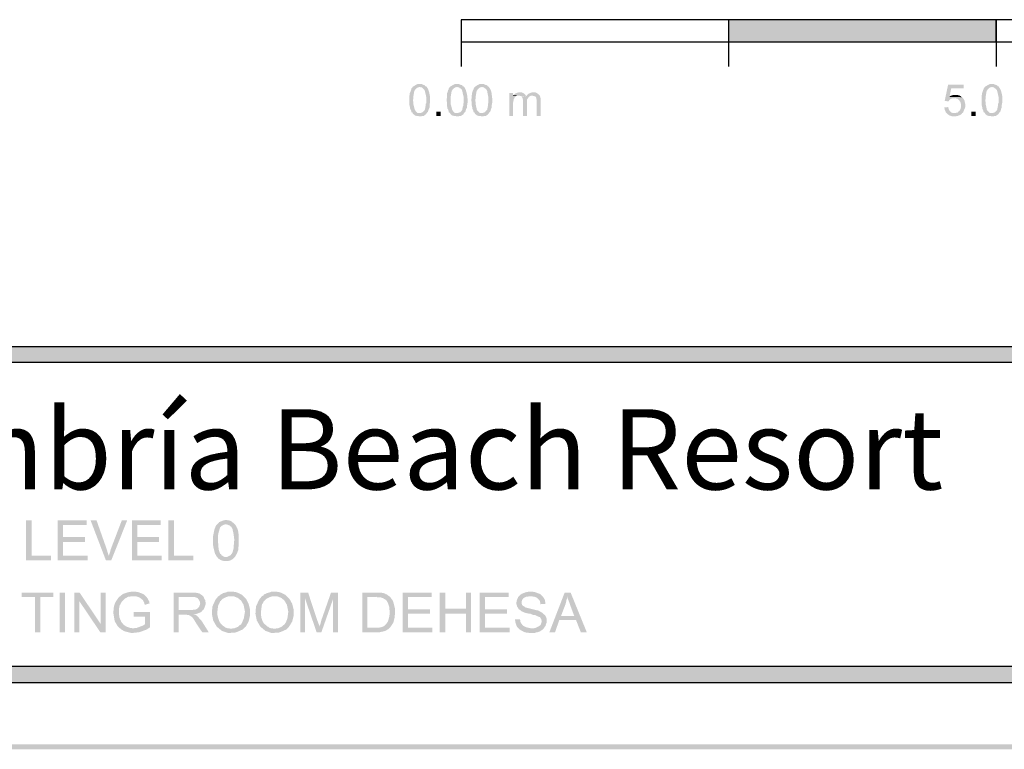
# Model space of a CAD drawing. Units: millimetres. Extents: x 251.1 to 281.2, y 219.3 to 262.4.
# Drawn here: x 266.3 to 275.5, y 219.3 to 226.1 of the extents above; entities that cross this region are included whole.
import ezdxf

# ---------------------------------------------------------------- set-up
doc = ezdxf.new("R2010")
doc.units = ezdxf.units.MM
doc.layers.add('00-I-FORMATO', color=7, linetype='Continuous')
doc.layers.add('P', color=7, linetype='Continuous')
doc.styles.add('MARY', font='arial.ttf', dxfattribs={"height": 1})

msp = doc.modelspace()

# ---------------------------------------------------------------- hatches: boundary and pattern name
at = {"layer": 'P'}
for color, points in [(8, [(272.9176, 225.9344), (272.9176, 226.1434), (275.4159, 225.9344), (272.9176, 225.9344)]), (8, [(275.4159, 225.9344), (272.9176, 226.1434), (275.4159, 226.1434), (275.4159, 225.9344)]), (256, [(270.0275, 225.2383), (270.017, 225.2409), (270.0011, 225.2409), (269.9959, 225.2436), (269.9852, 225.2463), (269.98, 225.2488), (269.9746, 225.2568), (269.9666, 225.2595), (269.964, 225.2647), (270.0275, 225.27), (270.0328, 225.27), (270.0434, 225.2727), (270.0566, 225.2779), (270.0673, 225.2913), (270.0752, 225.2992), (270.0778, 225.307), (270.0778, 225.3124), (270.0805, 225.3204), (270.0805, 225.3284), (270.0832, 225.3362), (270.0832, 225.3548), (270.0884, 225.3627), (270.0884, 225.4236), (270.0752, 225.4791), (270.0725, 225.4871), (270.0646, 225.495), (270.0593, 225.5003), (270.0541, 225.503), (270.0461, 225.511), (270.0382, 225.511), (270.0302, 225.5135), (269.9613, 225.5135), (269.9666, 225.5189), (269.9746, 225.5215), (269.9932, 225.5347), (270.0011, 225.5374), (270.0091, 225.5426), (270.0434, 225.5426), (270.0541, 225.5374), (270.0593, 225.5347), (270.0673, 225.5321), (270.0752, 225.5294), (270.0805, 225.5215), (270.0884, 225.5189), (270.0937, 225.5135), (270.1016, 225.503), (270.1096, 225.4844), (270.1175, 225.458), (270.1228, 225.4314), (270.1228, 225.4157), (270.1255, 225.405), (270.1255, 225.3971), (270.1228, 225.3653), (270.1202, 225.3362), (270.1202, 225.3204), (270.1123, 225.307), (270.1069, 225.2886), (270.1043, 225.2806), (270.0964, 225.2754), (270.0937, 225.27), (270.0884, 225.2622), (270.0832, 225.2568), (270.0752, 225.2515), (270.0673, 225.2436), (270.0566, 225.2409), (270.0461, 225.2409), (270.0328, 225.2383), (270.0275, 225.2383)]), (256, [(270.377, 225.2383), (270.3663, 225.2409), (270.3504, 225.2409), (270.3451, 225.2436), (270.3345, 225.2463), (270.3292, 225.2488), (270.3213, 225.2568), (270.316, 225.2595), (270.3133, 225.2647), (270.377, 225.27), (270.3822, 225.27), (270.3927, 225.2727), (270.4061, 225.2779), (270.4193, 225.2913), (270.4245, 225.2992), (270.4272, 225.307), (270.4272, 225.3124), (270.4298, 225.3204), (270.4298, 225.3284), (270.4352, 225.3362), (270.4352, 225.3548), (270.4377, 225.3627), (270.4377, 225.4236), (270.4245, 225.4791), (270.4218, 225.4871), (270.4139, 225.495), (270.4086, 225.5003), (270.4007, 225.503), (270.3954, 225.511), (270.3848, 225.511), (270.3795, 225.5135), (270.3108, 225.5135), (270.316, 225.5189), (270.3213, 225.5215), (270.3424, 225.5347), (270.3504, 225.5374), (270.3584, 225.5426), (270.3927, 225.5426), (270.4007, 225.5374), (270.4086, 225.5347), (270.4193, 225.5321), (270.4245, 225.5294), (270.4298, 225.5215), (270.4377, 225.5189), (270.443, 225.5135), (270.4509, 225.503), (270.4589, 225.4844), (270.4668, 225.458), (270.4722, 225.4314), (270.4722, 225.4157), (270.4748, 225.405), (270.4748, 225.3971), (270.4748, 225.3653), (270.4695, 225.3362), (270.4695, 225.3204), (270.4616, 225.307), (270.4563, 225.2886), (270.4536, 225.2806), (270.4457, 225.2754), (270.443, 225.27), (270.4377, 225.2622), (270.4352, 225.2568), (270.4245, 225.2515), (270.4139, 225.2436), (270.4061, 225.2409), (270.3954, 225.2409), (270.3822, 225.2383), (270.377, 225.2383)]), (256, [(270.6098, 225.2383), (270.5992, 225.2409), (270.5833, 225.2409), (270.578, 225.2436), (270.5675, 225.2463), (270.5596, 225.2488), (270.5542, 225.2568), (270.5489, 225.2595), (270.5436, 225.2647), (270.6098, 225.27), (270.6151, 225.27), (270.623, 225.2727), (270.6362, 225.2779), (270.6494, 225.2913), (270.6574, 225.2992), (270.6601, 225.307), (270.6601, 225.3124), (270.6628, 225.3204), (270.6628, 225.3284), (270.6653, 225.3362), (270.6653, 225.3548), (270.668, 225.3627), (270.668, 225.4236), (270.6574, 225.4791), (270.6521, 225.4871), (270.6469, 225.495), (270.6389, 225.5003), (270.6335, 225.503), (270.6283, 225.511), (270.6178, 225.511), (270.6124, 225.5135), (270.5409, 225.5135), (270.5489, 225.5189), (270.5542, 225.5215), (270.5728, 225.5347), (270.5833, 225.5374), (270.5887, 225.5426), (270.623, 225.5426), (270.6335, 225.5374), (270.6389, 225.5347), (270.6494, 225.5321), (270.6574, 225.5294), (270.6628, 225.5215), (270.668, 225.5189), (270.676, 225.5135), (270.6812, 225.503), (270.6919, 225.4844), (270.6997, 225.458), (270.7024, 225.4314), (270.7024, 225.4157), (270.7076, 225.405), (270.7076, 225.3971), (270.7051, 225.3653), (270.6997, 225.3362), (270.6997, 225.3204), (270.6944, 225.307), (270.6892, 225.2886), (270.6839, 225.2806), (270.6785, 225.2754), (270.676, 225.27), (270.668, 225.2622), (270.6653, 225.2568), (270.6574, 225.2515), (270.6469, 225.2436), (270.6389, 225.2409), (270.6257, 225.2409), (270.6151, 225.2383), (270.6098, 225.2383)]), (256, [(275.3761, 225.2383), (275.3656, 225.2409), (275.3497, 225.2409), (275.3445, 225.2436), (275.3338, 225.2463), (275.3286, 225.2488), (275.3206, 225.2568), (275.3153, 225.2595), (275.3126, 225.2647), (275.3761, 225.27), (275.3815, 225.27), (275.392, 225.2727), (275.4052, 225.2779), (275.4159, 225.2913), (275.4238, 225.2992), (275.4265, 225.307), (275.4265, 225.3124), (275.4291, 225.3204), (275.4291, 225.3284), (275.4318, 225.3362), (275.4318, 225.3548), (275.437, 225.3627), (275.437, 225.4236), (275.4238, 225.4791), (275.4211, 225.4871), (275.4132, 225.495), (275.4079, 225.5003), (275.4, 225.503), (275.3947, 225.511), (275.3841, 225.511), (275.3788, 225.5135), (275.3074, 225.5135), (275.3153, 225.5189), (275.3206, 225.5215), (275.3418, 225.5347), (275.3497, 225.5374), (275.3577, 225.5426), (275.392, 225.5426), (275.4, 225.5374), (275.4079, 225.5347), (275.4159, 225.5321), (275.4238, 225.5294), (275.4291, 225.5215), (275.437, 225.5189), (275.4423, 225.5135), (275.4477, 225.503), (275.4582, 225.4844), (275.4661, 225.458), (275.4714, 225.4314), (275.4714, 225.4157), (275.4741, 225.405), (275.4741, 225.3971), (275.4714, 225.3653), (275.4661, 225.3362), (275.4661, 225.3204), (275.4609, 225.307), (275.4556, 225.2886), (275.4529, 225.2806), (275.445, 225.2754), (275.4423, 225.27), (275.437, 225.2622), (275.4318, 225.2568), (275.4238, 225.2515), (275.4132, 225.2436), (275.4052, 225.2409), (275.3947, 225.2409), (275.3815, 225.2383), (275.3761, 225.2383)]), (256, [(269.964, 225.2647), (269.9588, 225.2754), (269.9508, 225.2779), (269.9481, 225.2833), (269.9481, 225.2913), (269.9429, 225.3045), (269.9375, 225.3124), (269.9375, 225.3204), (269.9322, 225.3416), (269.9322, 225.3627), (269.9322, 225.3732), (269.9297, 225.3866), (269.9297, 225.3998), (269.9322, 225.4077), (269.9322, 225.4368), (269.9349, 225.4421), (269.9349, 225.458), (269.9402, 225.4659), (269.9454, 225.4818), (269.9481, 225.4898), (269.9508, 225.5003), (269.9588, 225.5082), (269.9613, 225.5135), (270.0275, 225.5135), (270.017, 225.511), (270.0116, 225.511), (270.0037, 225.5055), (269.9905, 225.495), (269.9773, 225.4764), (269.9693, 225.4289), (269.9666, 225.3971), (269.9666, 225.3786), (269.9693, 225.3495), (269.9825, 225.2992), (269.9959, 225.2806), (270.0091, 225.27), (270.017, 225.27), (270.0275, 225.27), (269.964, 225.2647)]), (256, [(270.3133, 225.2647), (270.3054, 225.2754), (270.3001, 225.2779), (270.2974, 225.2833), (270.2974, 225.2913), (270.2922, 225.3045), (270.2869, 225.3124), (270.2869, 225.3204), (270.2817, 225.3416), (270.2817, 225.3627), (270.2817, 225.3732), (270.279, 225.3866), (270.279, 225.3998), (270.2817, 225.4077), (270.2817, 225.4368), (270.2842, 225.4421), (270.2842, 225.458), (270.2895, 225.4659), (270.2922, 225.4818), (270.2974, 225.4898), (270.3001, 225.5003), (270.3054, 225.5082), (270.3108, 225.5135), (270.377, 225.5135), (270.3663, 225.511), (270.3611, 225.511), (270.3531, 225.5055), (270.3399, 225.495), (270.3265, 225.4764), (270.3186, 225.4289), (270.316, 225.3971), (270.316, 225.3786), (270.3186, 225.3495), (270.3319, 225.2992), (270.3451, 225.2806), (270.3584, 225.27), (270.3663, 225.27), (270.377, 225.27), (270.3133, 225.2647)]), (256, [(270.5436, 225.2647), (270.5382, 225.2754), (270.533, 225.2779), (270.5304, 225.2833), (270.5304, 225.2913), (270.5225, 225.3045), (270.5198, 225.3124), (270.5198, 225.3204), (270.5145, 225.3416), (270.5145, 225.3627), (270.5145, 225.3732), (270.5091, 225.3866), (270.5091, 225.3998), (270.5145, 225.4077), (270.5145, 225.4368), (270.5171, 225.4421), (270.5171, 225.458), (270.5198, 225.4659), (270.525, 225.4818), (270.5304, 225.4898), (270.533, 225.5003), (270.5382, 225.5082), (270.5409, 225.5135), (270.6098, 225.5135), (270.5992, 225.511), (270.5939, 225.511), (270.5833, 225.5055), (270.5728, 225.495), (270.5596, 225.4764), (270.5516, 225.4289), (270.5489, 225.3971), (270.5489, 225.3786), (270.5516, 225.3495), (270.5621, 225.2992), (270.578, 225.2806), (270.5912, 225.27), (270.5992, 225.27), (270.6098, 225.27), (270.5436, 225.2647)]), (256, [(270.8665, 225.2436), (270.8665, 225.458), (270.8982, 225.458), (270.8982, 225.4289), (270.93, 225.4289), (270.9193, 225.4182), (270.9141, 225.4157), (270.9115, 225.405), (270.9061, 225.3998), (270.9036, 225.3786), (270.9009, 225.3707), (270.9009, 225.2436), (270.8665, 225.2436)]), (256, [(270.9803, 225.4236), (270.975, 225.4289), (270.9644, 225.4314), (270.9539, 225.4314), (270.9009, 225.4368), (270.9061, 225.4394), (270.9115, 225.4448), (270.922, 225.4527), (270.9407, 225.4605), (270.9539, 225.4632), (270.9803, 225.4632), (270.9935, 225.458), (271.0094, 225.4473), (271.0173, 225.4368), (271.02, 225.4314), (271.0253, 225.4289), (270.9803, 225.4236)]), (256, [(271.1206, 225.2436), (271.1206, 225.3786), (271.1206, 225.3891), (271.1178, 225.4103), (271.1126, 225.4209), (271.1046, 225.4262), (271.0967, 225.4289), (271.0862, 225.4314), (271.0808, 225.4314), (271.028, 225.4341), (271.0332, 225.4394), (271.0439, 225.45), (271.0623, 225.458), (271.0755, 225.4632), (271.1073, 225.4632), (271.1206, 225.458), (271.1392, 225.4448), (271.1524, 225.4289), (271.1576, 225.4077), (271.1576, 225.3918), (271.1576, 225.2436), (271.1206, 225.2436)]), (256, [(274.9686, 225.3786), (274.9342, 225.3839), (274.9659, 225.5347), (275.1114, 225.5347), (275.1114, 225.5003), (274.995, 225.5003), (274.9793, 225.4209), (275.093, 225.4182), (275.0982, 225.4157), (275.0241, 225.4077), (275.0109, 225.4077), (274.995, 225.405), (274.9871, 225.3998), (274.9766, 225.3891), (274.9686, 225.3786)]), (256, [(275.3126, 225.2647), (275.3047, 225.2754), (275.2994, 225.2779), (275.2967, 225.2833), (275.2967, 225.2913), (275.2888, 225.3045), (275.2862, 225.3124), (275.2862, 225.3204), (275.2808, 225.3416), (275.2808, 225.3627), (275.2808, 225.3732), (275.2783, 225.3866), (275.2783, 225.3998), (275.2808, 225.4077), (275.2808, 225.4368), (275.2835, 225.4421), (275.2835, 225.458), (275.2888, 225.4659), (275.2915, 225.4818), (275.2967, 225.4898), (275.2994, 225.5003), (275.3047, 225.5082), (275.3074, 225.5135), (275.3761, 225.5135), (275.3656, 225.511), (275.3604, 225.511), (275.3524, 225.5055), (275.3391, 225.495), (275.3258, 225.4764), (275.3179, 225.4289), (275.3153, 225.3971), (275.3153, 225.3786), (275.3179, 225.3495), (275.3286, 225.2992), (275.3445, 225.2806), (275.3577, 225.27), (275.3656, 225.27), (275.3761, 225.27), (275.3126, 225.2647)]), (256, [(270.8982, 225.4289), (270.9009, 225.4368), (270.9539, 225.4314), (270.938, 225.4314), (270.93, 225.4289), (270.8982, 225.4289)]), (256, [(270.9935, 225.2436), (270.9935, 225.3918), (270.9909, 225.4023), (270.9909, 225.4077), (270.983, 225.4209), (271.0253, 225.4289), (271.028, 225.4341), (271.0808, 225.4314), (271.065, 225.4314), (271.0596, 225.4289), (271.0491, 225.4236), (271.0464, 225.4182), (271.0305, 225.3945), (271.0305, 225.3891), (271.0305, 225.3759), (271.0305, 225.2436), (270.9935, 225.2436)]), (256, [(275.093, 225.4182), (274.9793, 225.4209), (274.9845, 225.4289), (274.9898, 225.4314), (275.0004, 225.4341), (275.0084, 225.4368), (275.0162, 225.4394), (275.0507, 225.4394), (275.0612, 225.4368), (275.0666, 225.4368), (275.0771, 225.4314), (275.0877, 225.4236), (275.093, 225.4182)]), (256, [(275.0321, 225.27), (275.0427, 225.2727), (275.048, 225.2727), (275.0559, 225.2754), (275.0666, 225.2886), (275.0745, 225.2938), (275.0798, 225.3018), (275.085, 225.3204), (275.0877, 225.3389), (275.085, 225.3575), (275.0798, 225.3759), (275.0691, 225.3891), (275.0559, 225.4023), (275.0375, 225.4077), (275.0268, 225.4077), (275.0982, 225.4157), (275.1062, 225.4077), (275.1089, 225.4023), (275.1141, 225.3971), (275.1194, 225.3839), (275.1248, 225.36), (275.1273, 225.3495), (275.1273, 225.3362), (275.1248, 225.3177), (275.1168, 225.3018), (275.1114, 225.2886), (275.1062, 225.2754), (275.0982, 225.27), (275.0321, 225.27)]), (256, [(270.1837, 225.2436), (270.1837, 225.2833), (270.2233, 225.2833), (270.2233, 225.2436), (270.1837, 225.2436)]), (256, [(275.0321, 225.2383), (275.0084, 225.2383), (274.9818, 225.2463), (274.9607, 225.2595), (274.9447, 225.2779), (274.9342, 225.3018), (274.9315, 225.3177), (274.9288, 225.323), (274.9686, 225.3257), (274.9686, 225.3177), (274.9713, 225.307), (274.9766, 225.2965), (274.9871, 225.2833), (275.0004, 225.2727), (275.0162, 225.27), (275.0982, 225.27), (275.093, 225.2622), (275.0823, 225.2542), (275.0586, 225.2436), (275.0321, 225.2383)]), (256, [(275.183, 225.2436), (275.183, 225.2833), (275.2226, 225.2833), (275.2226, 225.2436), (275.183, 225.2436)]), (8, [(251.7638, 222.9385), (251.7638, 223.0866), (280.5687, 222.9385), (251.7638, 222.9385)]), (8, [(280.5687, 222.9385), (251.7638, 223.0866), (280.5687, 223.0866), (280.5687, 222.9385)]), (256, [(266.3489, 221.0858), (266.3489, 221.459), (266.4018, 221.459), (266.4018, 221.1309), (266.5817, 221.1309), (266.5817, 221.0858), (266.3489, 221.0858)]), (256, [(266.6453, 221.0858), (266.6453, 221.459), (266.9153, 221.459), (266.9153, 221.4167), (266.6956, 221.4167), (266.6956, 221.303), (266.8993, 221.303), (266.8993, 221.2579), (266.6956, 221.2579), (266.6956, 221.1309), (266.9258, 221.1309), (266.9258, 221.0858), (266.6453, 221.0858)]), (256, [(267.0951, 221.0858), (266.9523, 221.459), (267.0078, 221.459), (267.1031, 221.1891), (267.1058, 221.1786), (267.1138, 221.152), (267.1217, 221.1283), (267.0951, 221.0858)]), (256, [(267.0951, 221.0858), (267.1217, 221.1283), (267.1376, 221.1759), (267.1402, 221.1891), (267.2434, 221.459), (267.2937, 221.459), (267.1454, 221.0858), (267.0951, 221.0858)]), (256, [(267.3387, 221.0858), (267.3387, 221.459), (267.606, 221.459), (267.606, 221.4167), (267.3889, 221.4167), (267.3889, 221.303), (267.5927, 221.303), (267.5927, 221.2579), (267.3889, 221.2579), (267.3889, 221.1309), (267.6165, 221.1309), (267.6165, 221.0858), (267.3387, 221.0858)]), (256, [(267.68, 221.0858), (267.68, 221.459), (267.7304, 221.459), (267.7304, 221.1309), (267.913, 221.1309), (267.913, 221.0858), (267.68, 221.0858)]), (256, [(268.1379, 221.115), (268.1327, 221.1177), (268.1141, 221.1495), (268.0982, 221.2156), (268.0956, 221.25), (268.0956, 221.2711), (268.0956, 221.3055), (268.1088, 221.3744), (268.122, 221.4062), (268.1273, 221.4167), (268.1352, 221.4221), (268.2068, 221.4221), (268.1909, 221.4167), (268.1777, 221.4087), (268.1618, 221.393), (268.1486, 221.348), (268.1432, 221.3189), (268.1432, 221.2923), (268.1432, 221.2579), (268.1486, 221.1891), (268.1591, 221.1547), (268.1618, 221.1495), (268.1723, 221.1415), (268.1777, 221.1309), (268.1856, 221.1283), (268.1961, 221.1204), (268.2041, 221.1177), (268.2173, 221.1177), (268.1379, 221.115)]), (256, [(268.2384, 221.0806), (268.1934, 221.0806), (268.175, 221.0858), (268.1643, 221.0912), (268.1511, 221.0992), (268.1432, 221.1044), (268.1379, 221.115), (268.2173, 221.1177), (268.2279, 221.1177), (268.2384, 221.1229), (268.2596, 221.1336), (268.273, 221.1495), (268.2809, 221.1679), (268.2887, 221.1997), (268.2914, 221.2447), (268.2941, 221.2684), (268.2941, 221.287), (268.2887, 221.3294), (268.2782, 221.3796), (268.2676, 221.3982), (268.2517, 221.4114), (268.2332, 221.4194), (268.22, 221.4221), (268.1352, 221.4221), (268.1406, 221.4299), (268.1538, 221.4432), (268.1856, 221.4564), (268.2041, 221.4617), (268.2305, 221.4617), (268.2384, 221.459), (268.2491, 221.459), (268.2676, 221.4512), (268.2782, 221.4405), (268.2862, 221.4378), (268.2941, 221.4299), (268.2994, 221.4221), (268.3073, 221.4141), (268.3126, 221.4062), (268.3153, 221.3982), (268.3205, 221.3876), (268.3258, 221.3796), (268.3285, 221.3664), (268.3312, 221.3585), (268.3312, 221.3505), (268.3364, 221.3241), (268.3364, 221.2632), (268.3364, 221.2341), (268.3364, 221.2236), (268.3337, 221.2129), (268.3337, 221.2024), (268.3312, 221.1945), (268.3312, 221.1811), (268.3205, 221.152), (268.2994, 221.115), (268.2782, 221.0965), (268.2676, 221.0912), (268.2623, 221.0858), (268.2384, 221.0806)]), (256, [(266.4309, 220.4137), (266.4309, 220.7445), (266.3092, 220.7445), (266.3092, 220.7843), (266.6029, 220.7843), (266.6029, 220.7445), (266.4812, 220.7445), (266.4812, 220.4137), (266.4309, 220.4137)]), (256, [(266.6638, 220.4137), (266.6638, 220.7843), (266.714, 220.7843), (266.714, 220.4137), (266.6638, 220.4137)]), (256, [(266.7988, 220.4137), (266.7988, 220.7843), (266.8491, 220.7843), (266.8464, 220.7047), (266.8464, 220.4137), (266.7988, 220.4137)]), (256, [(267.0423, 220.4137), (266.8464, 220.7047), (266.8491, 220.7843), (267.0449, 220.493), (267.0423, 220.4137)]), (256, [(267.0423, 220.4137), (267.0449, 220.493), (267.0449, 220.7843), (267.0926, 220.7843), (267.0926, 220.4137), (267.0423, 220.4137)]), (256, [(267.2302, 220.448), (267.2222, 220.4534), (267.2036, 220.4719), (267.1772, 220.5169), (267.164, 220.5963), (267.1693, 220.6465), (267.172, 220.6599), (267.1745, 220.6704), (267.1852, 220.6968), (267.2143, 220.7393), (267.254, 220.7709), (267.3016, 220.7868), (267.3307, 220.7921), (267.373, 220.7921), (267.3942, 220.7895), (267.4446, 220.7709), (267.4603, 220.7577), (267.4683, 220.7498), (267.3546, 220.7498), (267.336, 220.7498), (267.3016, 220.7445), (267.2698, 220.726), (267.2461, 220.7022), (267.2354, 220.6863), (267.2329, 220.6756), (267.2249, 220.6677), (267.217, 220.6308), (267.2195, 220.5567), (267.2381, 220.5116), (267.2593, 220.4851), (267.2857, 220.4666), (267.3228, 220.4534), (267.3439, 220.4507), (267.3546, 220.4507), (267.2302, 220.448)]), (256, [(267.7277, 220.4137), (267.7277, 220.7843), (267.9183, 220.7843), (267.9421, 220.7816), (267.9685, 220.7763), (267.9844, 220.7657), (267.9951, 220.7577), (268.0003, 220.7525), (267.8971, 220.7445), (267.7753, 220.7445), (267.7753, 220.6228), (268.0003, 220.6201), (267.9844, 220.6015), (267.9447, 220.5858), (267.876, 220.5778), (267.8336, 220.5778), (267.7753, 220.5778), (267.7753, 220.4137), (267.7277, 220.4137)]), (256, [(268.2755, 220.448), (268.2967, 220.4507), (268.3285, 220.4639), (268.3469, 220.4798), (268.3576, 220.4851), (268.3682, 220.5037), (268.384, 220.5433), (268.3946, 220.6069), (268.3814, 220.6704), (268.3603, 220.7074), (268.3285, 220.7339), (268.2887, 220.7498), (268.265, 220.7498), (268.1511, 220.7525), (268.1591, 220.7577), (268.167, 220.7657), (268.175, 220.7709), (268.1856, 220.7736), (268.1909, 220.7789), (268.22, 220.7868), (268.2332, 220.7921), (268.2862, 220.7921), (268.3178, 220.7868), (268.3682, 220.763), (268.4053, 220.726), (268.429, 220.6783), (268.4422, 220.6254), (268.4422, 220.5699), (268.429, 220.5142), (268.4026, 220.4666), (268.3814, 220.448), (268.2755, 220.448)]), (256, [(268.6805, 220.448), (268.7043, 220.4507), (268.736, 220.4639), (268.7546, 220.4798), (268.7625, 220.4851), (268.7757, 220.5037), (268.7916, 220.5433), (268.7996, 220.6069), (268.7864, 220.6704), (268.7651, 220.7074), (268.736, 220.7339), (268.6964, 220.7498), (268.6725, 220.7498), (268.5561, 220.7525), (268.5667, 220.7577), (268.572, 220.7657), (268.5825, 220.7709), (268.5931, 220.7736), (268.5984, 220.7789), (268.6275, 220.7868), (268.6382, 220.7921), (268.6937, 220.7921), (268.7228, 220.7868), (268.773, 220.763), (268.8101, 220.726), (268.8367, 220.6783), (268.8499, 220.6254), (268.8499, 220.5699), (268.8367, 220.5142), (268.8075, 220.4666), (268.7889, 220.448), (268.6805, 220.448)]), (256, [(268.9108, 220.4137), (268.9108, 220.7843), (268.9847, 220.7843), (268.9556, 220.7313), (268.9556, 220.4137), (268.9108, 220.4137)]), (256, [(269.0643, 220.4137), (268.9556, 220.7313), (268.9847, 220.7843), (269.0722, 220.5196), (269.0775, 220.5089), (269.08, 220.4984), (269.0854, 220.4851), (269.088, 220.4798), (269.0907, 220.4693), (269.0907, 220.4666), (269.0643, 220.4137)]), (256, [(269.0643, 220.4137), (269.0907, 220.4666), (269.1013, 220.4957), (269.1091, 220.5275), (269.1991, 220.7843), (269.2653, 220.7843), (269.2178, 220.7233), (269.1091, 220.4137), (269.0643, 220.4137)]), (256, [(269.2178, 220.4137), (269.2178, 220.7233), (269.2653, 220.7843), (269.2653, 220.4137), (269.2178, 220.4137)]), (256, [(269.4902, 220.4137), (269.4902, 220.7843), (269.665, 220.7843), (269.6755, 220.7816), (269.6835, 220.7816), (269.7046, 220.7736), (269.7126, 220.7684), (269.7232, 220.7657), (269.7312, 220.7577), (269.7391, 220.7525), (269.7469, 220.7472), (269.6173, 220.7445), (269.5379, 220.7445), (269.5379, 220.456), (269.7469, 220.4534), (269.7417, 220.448), (269.7312, 220.4402), (269.7021, 220.4243), (269.6544, 220.4137), (269.4902, 220.4137)]), (256, [(269.8688, 220.4137), (269.8688, 220.7843), (270.1387, 220.7843), (270.1387, 220.7445), (269.919, 220.7445), (269.919, 220.6281), (270.1228, 220.6281), (270.1228, 220.5858), (269.919, 220.5858), (269.919, 220.456), (270.1466, 220.456), (270.1466, 220.4137), (269.8688, 220.4137)]), (256, [(270.2155, 220.4137), (270.2155, 220.7843), (270.2658, 220.7843), (270.2658, 220.6333), (270.4589, 220.5883), (270.2658, 220.5883), (270.2658, 220.4137), (270.2155, 220.4137)]), (256, [(270.4589, 220.4137), (270.4589, 220.5883), (270.2658, 220.6333), (270.4589, 220.6333), (270.4589, 220.7843), (270.5066, 220.7843), (270.5066, 220.4137), (270.4589, 220.4137)]), (256, [(270.5887, 220.4137), (270.5887, 220.7843), (270.8586, 220.7843), (270.8586, 220.7445), (270.6389, 220.7445), (270.6389, 220.6281), (270.8427, 220.6281), (270.8427, 220.5858), (270.6389, 220.5858), (270.6389, 220.456), (270.8691, 220.456), (270.8691, 220.4137), (270.5887, 220.4137)]), (256, [(271.0544, 220.4057), (271.0439, 220.4084), (271.0305, 220.4084), (271.0094, 220.4137), (271.0014, 220.4164), (270.9935, 220.4216), (270.983, 220.4269), (270.9644, 220.4375), (270.9512, 220.4507), (271.0967, 220.4507), (271.1153, 220.456), (271.1365, 220.4666), (271.1524, 220.4771), (271.1576, 220.4825), (271.1656, 220.5037), (271.1683, 220.5169), (271.1656, 220.5275), (271.1656, 220.5328), (271.1576, 220.5433), (271.1524, 220.554), (271.1417, 220.5567), (271.1338, 220.5619), (271.1233, 220.5646), (271.1099, 220.5724), (271.0994, 220.5751), (271.0914, 220.5751), (271.0782, 220.5778), (271.065, 220.5858), (271.0571, 220.5858), (271.0173, 220.5937), (271.0094, 220.5963), (271.0014, 220.599), (270.9935, 220.6042), (270.9855, 220.6069), (270.975, 220.6122), (270.9671, 220.6201), (270.9539, 220.6281), (270.938, 220.6545), (270.93, 220.6836), (270.9353, 220.7127), (270.9407, 220.726), (270.9459, 220.7366), (270.9486, 220.7445), (270.9564, 220.7525), (270.9777, 220.7709), (271.0173, 220.7868), (271.0439, 220.7921), (271.0862, 220.7921), (271.1099, 220.7868), (271.1524, 220.7709), (271.1708, 220.7552), (271.1761, 220.7498), (271.0544, 220.7498), (271.0412, 220.7472), (271.0305, 220.7472), (271.0146, 220.7418), (270.9935, 220.7286), (270.9855, 220.7154), (270.9803, 220.6995), (270.9803, 220.6863), (270.983, 220.6731), (270.9882, 220.6651), (270.9989, 220.6572), (271.0068, 220.6545), (271.0121, 220.6465), (271.0305, 220.6413), (271.073, 220.6308), (271.1392, 220.6149), (271.1761, 220.5937), (271.192, 220.5778), (271.1999, 220.5724), (271.2052, 220.5619), (271.2131, 220.5433), (271.2131, 220.5328), (271.2158, 220.5248), (271.2158, 220.5089), (271.2079, 220.4878), (271.2026, 220.4693), (271.1947, 220.4639), (271.192, 220.4534), (271.1708, 220.4323), (271.1603, 220.4296), (271.1524, 220.4216), (271.1392, 220.4164), (271.1285, 220.4137), (271.1206, 220.4137), (271.0994, 220.4057), (271.0544, 220.4057)]), (256, [(271.2397, 220.4137), (271.3825, 220.7843), (271.4382, 220.7843), (271.4091, 220.7472), (271.4064, 220.7366), (271.4011, 220.7206), (271.3957, 220.6942), (271.3905, 220.6756), (271.3482, 220.5646), (271.4884, 220.5275), (271.3323, 220.5275), (271.2926, 220.4137), (271.2397, 220.4137)]), (256, [(271.5335, 220.4137), (271.4884, 220.5275), (271.3482, 220.5646), (271.4725, 220.5646), (271.4328, 220.6704), (271.4275, 220.689), (271.4116, 220.726), (271.4091, 220.7472), (271.4382, 220.7843), (271.589, 220.4137), (271.5335, 220.4137)]), (256, [(267.4603, 220.6704), (267.4551, 220.6783), (267.4525, 220.6915), (267.4419, 220.7127), (267.426, 220.726), (267.4075, 220.7393), (267.3757, 220.7498), (267.4683, 220.7498), (267.4737, 220.7445), (267.4816, 220.7339), (267.4869, 220.726), (267.4895, 220.7181), (267.4974, 220.7074), (267.5001, 220.6995), (267.5028, 220.6863), (267.5054, 220.6836), (267.4603, 220.6704)]), (256, [(268.0003, 220.6201), (267.7753, 220.6228), (267.8971, 220.6228), (267.9076, 220.6228), (267.9342, 220.6254), (267.9553, 220.6386), (267.9658, 220.6519), (267.9712, 220.6651), (267.9738, 220.6704), (267.9765, 220.6783), (267.9738, 220.6968), (267.9633, 220.7181), (267.9501, 220.7339), (267.9262, 220.7418), (267.913, 220.7445), (267.8971, 220.7445), (268.0003, 220.7525), (268.0083, 220.7445), (268.0135, 220.7313), (268.0188, 220.7206), (268.0242, 220.7127), (268.0242, 220.7022), (268.0267, 220.6915), (268.0267, 220.6731), (268.0135, 220.636), (268.0083, 220.6254), (268.0003, 220.6201)]), (256, [(268.2384, 220.4057), (268.1777, 220.4269), (268.13, 220.4666), (268.0982, 220.5221), (268.085, 220.5858), (268.0904, 220.6545), (268.1195, 220.7181), (268.1432, 220.7472), (268.1511, 220.7525), (268.265, 220.7498), (268.2464, 220.7498), (268.2359, 220.7472), (268.2173, 220.7418), (268.1829, 220.7233), (268.1697, 220.7074), (268.1618, 220.7022), (268.1591, 220.6942), (268.1564, 220.6863), (268.1511, 220.6783), (268.1432, 220.6599), (268.1432, 220.6519), (268.1406, 220.6386), (268.1406, 220.6281), (268.1379, 220.6149), (268.1379, 220.5724), (268.1432, 220.5487), (268.1538, 220.5169), (268.167, 220.4957), (268.1882, 220.4746), (268.1988, 220.4666), (268.2041, 220.4639), (268.2147, 220.456), (268.2332, 220.4507), (268.2411, 220.4507), (268.2517, 220.448), (268.3814, 220.448), (268.3762, 220.4402), (268.3655, 220.4348), (268.3576, 220.4323), (268.3469, 220.4269), (268.3073, 220.411), (268.2384, 220.4057)]), (256, [(268.6434, 220.4057), (268.5852, 220.4269), (268.5375, 220.4666), (268.5058, 220.5221), (268.4926, 220.5858), (268.4979, 220.6545), (268.527, 220.7181), (268.5508, 220.7472), (268.5561, 220.7525), (268.6725, 220.7498), (268.6514, 220.7498), (268.6434, 220.7472), (268.6249, 220.7418), (268.5904, 220.7233), (268.5745, 220.7074), (268.5693, 220.7022), (268.5667, 220.6942), (268.564, 220.6863), (268.5561, 220.6783), (268.5508, 220.6599), (268.5508, 220.6519), (268.5481, 220.6386), (268.5481, 220.6281), (268.5454, 220.6149), (268.5454, 220.5724), (268.5481, 220.5487), (268.5588, 220.5169), (268.572, 220.4957), (268.5958, 220.4746), (268.6036, 220.4666), (268.6116, 220.4639), (268.6195, 220.456), (268.6382, 220.4507), (268.6487, 220.4507), (268.6593, 220.448), (268.7889, 220.448), (268.7837, 220.4402), (268.773, 220.4348), (268.7625, 220.4323), (268.7546, 220.4269), (268.7148, 220.411), (268.6434, 220.4057)]), (256, [(269.7469, 220.4534), (269.5379, 220.456), (269.6464, 220.456), (269.673, 220.4614), (269.6967, 220.4719), (269.7126, 220.4878), (269.7312, 220.5142), (269.7444, 220.5619), (269.7469, 220.591), (269.7469, 220.6149), (269.7444, 220.6254), (269.7444, 220.6465), (269.7312, 220.6863), (269.7285, 220.6915), (269.7153, 220.7127), (269.7073, 220.7181), (269.6994, 220.7233), (269.6862, 220.7313), (269.6623, 220.7393), (269.6464, 220.7393), (269.6332, 220.7393), (269.62, 220.7445), (269.7469, 220.7472), (269.7549, 220.7393), (269.7603, 220.7313), (269.7787, 220.7047), (269.7974, 220.6333), (269.7947, 220.5567), (269.7815, 220.5037), (269.7628, 220.4746), (269.7549, 220.4639), (269.7469, 220.4534)]), (256, [(271.1549, 220.6756), (271.1549, 220.689), (271.1497, 220.7074), (271.1417, 220.7181), (271.1233, 220.7366), (271.1153, 220.7393), (271.0967, 220.7472), (271.0862, 220.7472), (271.0755, 220.7498), (271.1761, 220.7498), (271.184, 220.7393), (271.1894, 220.7313), (271.1947, 220.7206), (271.1999, 220.7127), (271.1999, 220.7022), (271.2026, 220.6915), (271.2026, 220.6783), (271.1549, 220.6756)]), (256, [(267.336, 220.4057), (267.2698, 220.4216), (267.2381, 220.4402), (267.2302, 220.448), (267.3546, 220.4507), (267.381, 220.4534), (267.4392, 220.4746), (267.4603, 220.4878), (267.4603, 220.5592), (267.3546, 220.5592), (267.3546, 220.6042), (267.5081, 220.6042), (267.5081, 220.4639), (267.5028, 220.456), (267.4737, 220.4375), (267.4075, 220.4137), (267.336, 220.4057)]), (256, [(267.9951, 220.4137), (267.9447, 220.4878), (267.9367, 220.501), (267.921, 220.5275), (267.9024, 220.554), (267.8944, 220.5592), (267.8865, 220.5646), (267.8733, 220.5724), (267.8653, 220.5751), (267.8336, 220.5778), (267.921, 220.5804), (267.9315, 220.5778), (267.9394, 220.5724), (267.9474, 220.5646), (267.958, 220.5567), (267.9633, 220.5487), (267.9817, 220.5275), (267.9897, 220.5196), (268.0558, 220.4137), (267.9951, 220.4137)]), (256, [(270.9512, 220.4507), (270.9407, 220.4587), (270.9327, 220.4746), (270.922, 220.5062), (270.9193, 220.5248), (270.9168, 220.5328), (270.9644, 220.5355), (270.9671, 220.5248), (270.9671, 220.5142), (270.975, 220.4984), (270.9935, 220.4746), (271.02, 220.4614), (271.0491, 220.4534), (271.065, 220.4507), (270.9512, 220.4507)]), (8, [(251.7638, 219.94), (251.7638, 220.0908), (280.5687, 219.94), (251.7638, 219.94)]), (8, [(280.5687, 219.94), (251.7638, 220.0908), (280.5687, 220.0908), (280.5687, 219.94)]), (256, [(251.1419, 219.3181), (251.1842, 219.3656), (281.1456, 219.3656), (251.1419, 219.3181)]), (256, [(251.1419, 219.3181), (281.1456, 219.3656), (281.1906, 219.3181), (251.1419, 219.3181)])]:
    msp.add_hatch(color=color, dxfattribs=at).paths.add_polyline_path(points)

# ---------------------------------------------------------------- linework, layer by layer
for points in [[(275.4159, 225.9369), (275.4159, 226.1434), (270.4139, 226.1434)], [(270.4139, 226.1434), (270.4139, 225.7068)], [(272.9149, 226.1434), (272.9149, 225.7068)], [(280.4177, 226.1434), (275.4159, 226.1434), (275.4159, 225.7068)], [(270.4139, 225.9369), (280.4177, 225.9369)]]:
    msp.add_lwpolyline(points, dxfattribs=at)
at = {"layer": 'P', "color": 8}
for points in [[(280.566, 219.94), (251.7613, 219.94), (251.7613, 223.0866), (280.566, 223.0866), (280.566, 219.94)], [(280.4177, 220.0935), (251.9121, 220.0935), (251.9121, 222.9385), (280.4177, 222.9385), (280.4177, 220.0935)]]:
    msp.add_lwpolyline(points, dxfattribs=at)

# ---------------------------------------------------------------- texts
at = {"layer": '00-I-FORMATO', "style": 'MARY'}
msp.add_text('Barceló Punta Umbría Beach Resort', height=0.75, dxfattribs=at).set_placement((257.8756, 221.7492))

doc.saveas('drawing.dxf')
